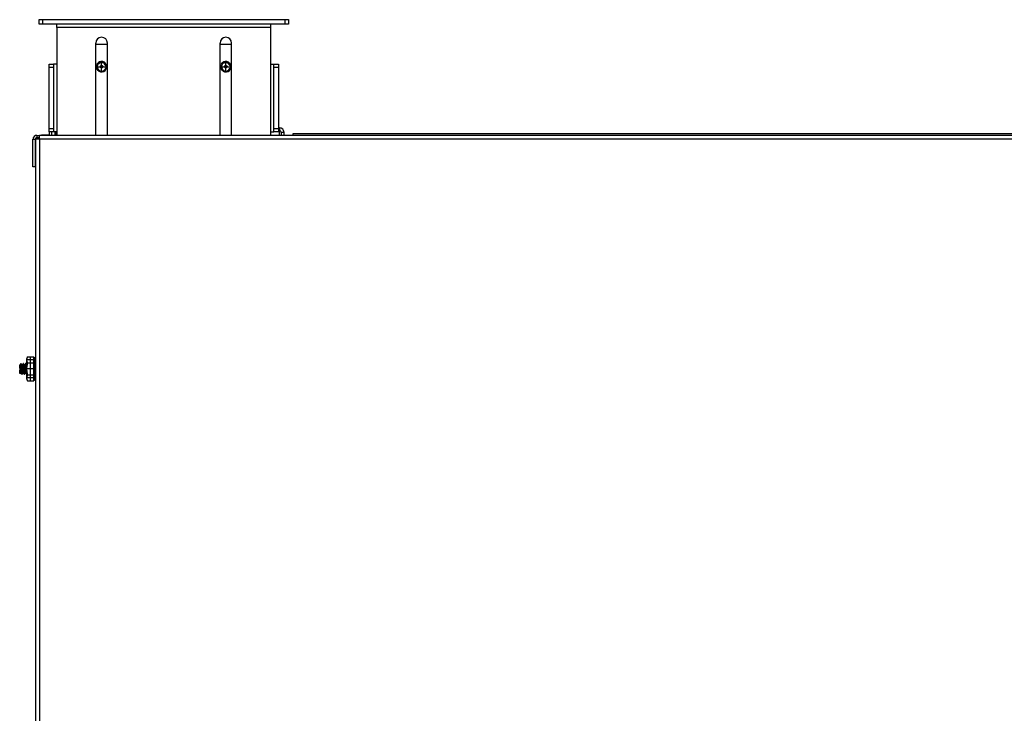
# Model space of a CAD drawing. Units: inches. Extents: x -32 to 92, y -42 to 80.
# Drawn here: x 12 to 30, y 60 to 73 of the extents above; entities that cross this region are included whole.
import ezdxf

# ---------------------------------------------------------------- set-up
doc = ezdxf.new("R2010")
doc.units = ezdxf.units.IN
doc.header["$MEASUREMENT"] = 0
doc.layers.add('TFR-TRI', color=7, linetype='CONTINUOUS')

msp = doc.modelspace()

# ---------------------------------------------------------------- linework, layer by layer
at = {"layer": 'TFR-TRI', "color": 18, "linetype": 'Continuous'}
for p, q in [((12.52, 72.738), (12.537, 72.738)), ((12.52, 72.659), (12.52, 72.738)), ((12.537, 72.659), (12.52, 72.659)), ((12.537, 72.738), (12.58, 72.738)), ((12.58, 72.659), (12.537, 72.659)), ((12.58, 72.738), (16.975, 72.738)), ((12.58, 72.738), (12.58, 72.659)), ((16.975, 72.659), (12.58, 72.659)), ((12.84, 72.642), (12.84, 72.659)), ((12.84, 72.599), (12.84, 72.642)), ((12.84, 72.599), (12.84, 70.642)), ((16.715, 72.599), (12.84, 72.599)), ((16.715, 72.642), (16.715, 72.659)), ((16.715, 72.599), (16.715, 72.642)), ((16.715, 70.642), (16.715, 72.599)), ((16.975, 72.738), (17.017, 72.738)), ((16.975, 72.659), (16.975, 72.738)), ((17.017, 72.659), (16.975, 72.659)), ((17.017, 72.738), (17.035, 72.738)), ((17.035, 72.659), (17.017, 72.659)), ((17.035, 72.738), (17.035, 72.659)), ((13.547, 70.642), (13.547, 72.314)), ((13.757, 72.286), (13.547, 72.286)), ((13.757, 70.642), (13.757, 72.314)), ((15.797, 70.642), (15.797, 72.314)), ((16.007, 72.286), (15.797, 72.286)), ((16.007, 70.642), (16.007, 72.314)), ((12.701, 71.932), (12.78, 71.932)), ((12.701, 71.915), (12.701, 71.932)), ((12.701, 71.872), (12.701, 71.915)), ((12.701, 70.767), (12.701, 71.872)), ((12.78, 71.872), (12.701, 71.872)), ((12.797, 71.932), (12.78, 71.932)), ((12.78, 71.932), (12.78, 71.915)), ((12.78, 71.915), (12.78, 71.872)), ((12.78, 71.872), (12.78, 70.767)), ((12.84, 71.932), (12.797, 71.932)), ((13.558, 71.877), (13.562, 71.854)), ((13.559, 71.886), (13.563, 71.917)), ((13.571, 71.886), (13.559, 71.886)), ((13.561, 71.87), (13.559, 71.886)), ((13.573, 71.842), (13.561, 71.87)), ((13.563, 71.917), (13.569, 71.931)), ((13.57, 71.886), (13.612, 71.886)), ((13.577, 71.917), (13.571, 71.886)), ((13.571, 71.886), (13.577, 71.855)), ((13.582, 71.926), (13.577, 71.917)), ((13.59, 71.943), (13.582, 71.927)), ((13.582, 71.927), (13.584, 71.929)), ((13.584, 71.929), (13.606, 71.947)), ((13.611, 71.965), (13.59, 71.943)), ((13.606, 71.947), (13.62, 71.953)), ((13.638, 71.98), (13.611, 71.965)), ((13.628, 71.886), (13.63, 71.895)), ((13.652, 71.886), (13.628, 71.886)), ((13.63, 71.877), (13.628, 71.886)), ((13.63, 71.895), (13.635, 71.902)), ((13.635, 71.869), (13.63, 71.877)), ((13.635, 71.902), (13.643, 71.908)), ((13.643, 71.864), (13.635, 71.869)), ((13.673, 71.978), (13.638, 71.98)), ((13.643, 71.908), (13.652, 71.909)), ((13.652, 71.862), (13.643, 71.864)), ((13.652, 71.909), (13.652, 71.96)), ((13.652, 71.886), (13.652, 71.909)), ((13.652, 71.909), (13.661, 71.908)), ((13.652, 71.886), (13.652, 71.862)), ((13.676, 71.886), (13.652, 71.886)), ((13.661, 71.864), (13.652, 71.862)), ((13.652, 71.804), (13.652, 71.862)), ((13.661, 71.908), (13.669, 71.902)), ((13.669, 71.869), (13.661, 71.864)), ((13.669, 71.902), (13.674, 71.895)), ((13.674, 71.877), (13.669, 71.869)), ((13.702, 71.966), (13.673, 71.978)), ((13.674, 71.895), (13.676, 71.886)), ((13.676, 71.886), (13.674, 71.877)), ((13.692, 71.886), (13.732, 71.886)), ((13.726, 71.945), (13.702, 71.966)), ((13.729, 71.859), (13.718, 71.836)), ((13.723, 71.907), (13.73, 71.883)), ((13.742, 71.917), (13.726, 71.945)), ((13.727, 71.855), (13.729, 71.859)), ((13.73, 71.883), (13.729, 71.861)), ((13.729, 71.859), (13.729, 71.861)), ((13.738, 71.846), (13.747, 71.876)), ((13.747, 71.886), (13.742, 71.917)), ((13.747, 71.876), (13.747, 71.886)), ((15.808, 71.877), (15.812, 71.854)), ((15.809, 71.886), (15.813, 71.917)), ((15.821, 71.886), (15.809, 71.886)), ((15.811, 71.87), (15.809, 71.886)), ((15.823, 71.842), (15.811, 71.87)), ((15.813, 71.917), (15.819, 71.931)), ((15.82, 71.886), (15.862, 71.886)), ((15.827, 71.917), (15.821, 71.886)), ((15.821, 71.886), (15.827, 71.855)), ((15.832, 71.926), (15.827, 71.917)), ((15.84, 71.943), (15.832, 71.927)), ((15.832, 71.927), (15.834, 71.929)), ((15.834, 71.929), (15.856, 71.947)), ((15.861, 71.965), (15.84, 71.943)), ((15.856, 71.947), (15.87, 71.953)), ((15.888, 71.98), (15.861, 71.965)), ((15.878, 71.886), (15.88, 71.895)), ((15.902, 71.886), (15.878, 71.886)), ((15.88, 71.877), (15.878, 71.886)), ((15.88, 71.895), (15.885, 71.902)), ((15.885, 71.869), (15.88, 71.877)), ((15.885, 71.902), (15.893, 71.908)), ((15.893, 71.864), (15.885, 71.869)), ((15.923, 71.978), (15.888, 71.98)), ((15.893, 71.908), (15.902, 71.909)), ((15.902, 71.862), (15.893, 71.864)), ((15.902, 71.909), (15.902, 71.96)), ((15.902, 71.886), (15.902, 71.909)), ((15.902, 71.909), (15.911, 71.908)), ((15.902, 71.886), (15.902, 71.862)), ((15.926, 71.886), (15.902, 71.886)), ((15.911, 71.864), (15.902, 71.862)), ((15.902, 71.804), (15.902, 71.862)), ((15.911, 71.908), (15.919, 71.902)), ((15.919, 71.869), (15.911, 71.864)), ((15.919, 71.902), (15.924, 71.895)), ((15.924, 71.877), (15.919, 71.869)), ((15.952, 71.966), (15.923, 71.978)), ((15.924, 71.895), (15.926, 71.886)), ((15.926, 71.886), (15.924, 71.877)), ((15.942, 71.886), (15.982, 71.886)), ((15.976, 71.945), (15.952, 71.966)), ((15.979, 71.859), (15.968, 71.836)), ((15.973, 71.907), (15.98, 71.883)), ((15.992, 71.917), (15.976, 71.945)), ((15.977, 71.855), (15.979, 71.859)), ((15.98, 71.883), (15.979, 71.861)), ((15.979, 71.859), (15.979, 71.861)), ((15.988, 71.846), (15.997, 71.876)), ((15.997, 71.886), (15.992, 71.917)), ((15.997, 71.876), (15.997, 71.886)), ((16.715, 71.932), (16.757, 71.932)), ((16.757, 71.932), (16.774, 71.932)), ((16.774, 71.932), (16.853, 71.932)), ((16.774, 71.915), (16.774, 71.932)), ((16.774, 71.872), (16.774, 71.915)), ((16.774, 70.767), (16.774, 71.872)), ((16.853, 71.872), (16.774, 71.872)), ((16.853, 71.932), (16.853, 71.915)), ((16.853, 71.915), (16.853, 71.872)), ((16.853, 71.872), (16.853, 70.767)), ((13.562, 71.854), (13.578, 71.826)), ((13.592, 71.819), (13.573, 71.842)), ((13.577, 71.855), (13.595, 71.828)), ((13.578, 71.826), (13.602, 71.805)), ((13.618, 71.805), (13.592, 71.819)), ((13.595, 71.828), (13.621, 71.811)), ((13.602, 71.805), (13.631, 71.793)), ((13.646, 71.799), (13.618, 71.805)), ((13.621, 71.811), (13.652, 71.805)), ((13.627, 71.809), (13.625, 71.803)), ((13.631, 71.793), (13.663, 71.791)), ((13.674, 71.803), (13.646, 71.799)), ((13.652, 71.805), (13.683, 71.811)), ((13.663, 71.791), (13.694, 71.801)), ((13.699, 71.816), (13.674, 71.803)), ((13.683, 71.811), (13.709, 71.828)), ((13.694, 71.801), (13.72, 71.819)), ((13.718, 71.836), (13.699, 71.816)), ((13.709, 71.828), (13.727, 71.855)), ((13.72, 71.819), (13.738, 71.846)), ((15.812, 71.854), (15.828, 71.826)), ((15.842, 71.819), (15.823, 71.842)), ((15.827, 71.855), (15.845, 71.828)), ((15.828, 71.826), (15.852, 71.805)), ((15.868, 71.805), (15.842, 71.819)), ((15.845, 71.828), (15.871, 71.811)), ((15.852, 71.805), (15.881, 71.793)), ((15.896, 71.799), (15.868, 71.805)), ((15.871, 71.811), (15.902, 71.805)), ((15.877, 71.809), (15.875, 71.803)), ((15.881, 71.793), (15.913, 71.791)), ((15.924, 71.803), (15.896, 71.799)), ((15.902, 71.805), (15.933, 71.811)), ((15.913, 71.791), (15.944, 71.801)), ((15.949, 71.816), (15.924, 71.803)), ((15.933, 71.811), (15.959, 71.828)), ((15.944, 71.801), (15.97, 71.819)), ((15.968, 71.836), (15.949, 71.816)), ((15.959, 71.828), (15.977, 71.855)), ((15.97, 71.819), (15.988, 71.846)), ((12.48, 70.642), (12.525, 70.642)), ((12.48, 70.642), (12.48, 70.602)), ((12.525, 70.621), (12.525, 70.642)), ((47.475, 70.642), (12.525, 70.642)), ((12.525, 70.572), (12.525, 70.621)), ((12.564, 70.647), (12.564, 70.642)), ((12.583, 70.647), (12.564, 70.647)), ((12.633, 70.647), (12.583, 70.647)), ((12.703, 70.647), (12.633, 70.647)), ((12.701, 70.725), (12.701, 70.767)), ((12.701, 70.767), (12.78, 70.767)), ((12.701, 70.707), (12.701, 70.725)), ((12.78, 70.707), (12.701, 70.707)), ((12.703, 70.707), (12.703, 70.647)), ((12.703, 70.647), (12.84, 70.647)), ((12.703, 70.647), (12.703, 70.642)), ((12.754, 70.647), (12.754, 70.707)), ((12.78, 70.767), (12.78, 70.725)), ((12.78, 70.725), (12.78, 70.707)), ((12.797, 70.707), (12.78, 70.707)), ((12.84, 70.707), (12.797, 70.707)), ((12.806, 70.707), (12.806, 70.647)), ((12.836, 70.681), (12.836, 70.707)), ((12.836, 70.647), (12.836, 70.681)), ((16.715, 70.707), (16.757, 70.707)), ((16.715, 70.647), (16.896, 70.647)), ((16.757, 70.707), (16.774, 70.707)), ((16.774, 70.725), (16.774, 70.767)), ((16.774, 70.767), (16.853, 70.767)), ((16.774, 70.707), (16.774, 70.725)), ((16.853, 70.707), (16.774, 70.707)), ((16.874, 70.777), (16.853, 70.777)), ((16.853, 70.767), (16.853, 70.725)), ((16.874, 70.726), (16.853, 70.726)), ((16.853, 70.725), (16.853, 70.707)), ((16.874, 70.721), (16.853, 70.721)), ((16.874, 70.777), (16.874, 70.726)), ((16.874, 70.7), (16.874, 70.721)), ((16.874, 70.647), (16.874, 70.7)), ((16.896, 70.642), (16.896, 70.647)), ((16.896, 70.647), (16.965, 70.647)), ((16.904, 70.696), (16.904, 70.647)), ((16.956, 70.696), (16.904, 70.696)), ((16.956, 70.647), (16.956, 70.696)), ((16.965, 70.647), (17.016, 70.647)), ((17.016, 70.647), (17.035, 70.647)), ((17.035, 70.642), (17.035, 70.647)), ((36.365, 70.667), (17.115, 70.667)), ((17.115, 70.667), (17.115, 70.661)), ((17.115, 70.661), (17.115, 70.642)), ((12.41, 70.572), (12.45, 70.572)), ((12.41, 70.072), (12.41, 70.572)), ((12.45, 70.572), (12.45, 70.072)), ((12.475, 70.572), (12.455, 70.572)), ((12.455, 70.572), (12.455, 52.628)), ((12.525, 70.572), (12.475, 70.572)), ((12.48, 70.602), (12.525, 70.602)), ((47.475, 70.572), (12.525, 70.572)), ((12.525, 70.572), (12.525, 52.628)), ((12.455, 70.384), (12.45, 70.384)), ((12.45, 70.259), (12.455, 70.259)), ((12.45, 70.072), (12.41, 70.072)), ((12.424, 66.572), (12.298, 66.572)), ((12.312, 66.626), (12.299, 66.597)), ((12.299, 66.572), (12.312, 66.626)), ((12.299, 66.591), (12.299, 66.597)), ((12.299, 66.572), (12.299, 66.591)), ((12.299, 66.503), (12.299, 66.572)), ((12.312, 66.518), (12.299, 66.572)), ((12.299, 66.503), (12.312, 66.518)), ((12.299, 66.41), (12.312, 66.518)), ((12.305, 66.612), (12.305, 66.611)), ((12.305, 66.611), (12.305, 66.608)), ((12.305, 66.54), (12.305, 66.51)), ((12.305, 66.51), (12.305, 66.477)), ((12.312, 66.626), (12.312, 66.626)), ((12.312, 66.626), (12.424, 66.626)), ((12.312, 66.518), (12.424, 66.518)), ((12.361, 66.626), (12.361, 66.518)), ((12.361, 66.518), (12.361, 66.301)), ((12.424, 66.518), (12.424, 66.626)), ((12.426, 66.524), (12.424, 66.524)), ((12.424, 66.301), (12.424, 66.518)), ((12.425, 66.491), (12.425, 66.524)), ((12.438, 66.613), (12.426, 66.569)), ((12.426, 66.548), (12.426, 66.569)), ((12.426, 66.489), (12.426, 66.548)), ((12.429, 66.565), (12.432, 66.565)), ((12.43, 66.568), (12.431, 66.574)), ((12.43, 66.564), (12.43, 66.568)), ((12.43, 66.563), (12.43, 66.564)), ((12.431, 66.563), (12.43, 66.563)), ((12.431, 66.574), (12.432, 66.582)), ((12.433, 66.567), (12.431, 66.563)), ((12.431, 66.507), (12.432, 66.515)), ((12.432, 66.591), (12.432, 66.588)), ((12.432, 66.582), (12.434, 66.59)), ((12.432, 66.588), (12.432, 66.579)), ((12.432, 66.565), (12.432, 66.529)), ((12.432, 66.529), (12.432, 66.482)), ((12.432, 66.515), (12.435, 66.522)), ((12.435, 66.572), (12.433, 66.567)), ((12.434, 66.59), (12.435, 66.594)), ((12.435, 66.594), (12.436, 66.597)), ((12.435, 66.594), (12.436, 66.597)), ((12.453, 66.591), (12.435, 66.594)), ((12.436, 66.574), (12.435, 66.572)), ((12.435, 66.524), (12.436, 66.526)), ((12.435, 66.522), (12.435, 66.524)), ((12.453, 66.521), (12.435, 66.524)), ((12.436, 66.597), (12.437, 66.601)), ((12.436, 66.597), (12.437, 66.599)), ((12.437, 66.576), (12.436, 66.575)), ((12.436, 66.575), (12.436, 66.574)), ((12.436, 66.526), (12.437, 66.529)), ((12.437, 66.603), (12.438, 66.605)), ((12.437, 66.601), (12.437, 66.603)), ((12.437, 66.599), (12.437, 66.6)), ((12.446, 66.574), (12.437, 66.576)), ((12.438, 66.576), (12.437, 66.576)), ((12.437, 66.533), (12.438, 66.536)), ((12.437, 66.529), (12.437, 66.533)), ((12.455, 66.608), (12.438, 66.613)), ((12.438, 66.611), (12.438, 66.613)), ((12.455, 66.606), (12.438, 66.611)), ((12.438, 66.606), (12.438, 66.611)), ((12.438, 66.605), (12.438, 66.606)), ((12.438, 66.606), (12.455, 66.601)), ((12.438, 66.574), (12.438, 66.576)), ((12.438, 66.557), (12.438, 66.574)), ((12.455, 66.571), (12.438, 66.574)), ((12.455, 66.554), (12.438, 66.557)), ((12.438, 66.537), (12.438, 66.557)), ((12.438, 66.536), (12.438, 66.537)), ((12.438, 66.537), (12.455, 66.534)), ((12.441, 66.584), (12.441, 66.595)), ((12.441, 66.575), (12.441, 66.584)), ((12.441, 66.495), (12.441, 66.524)), ((12.446, 66.609), (12.446, 66.61)), ((12.446, 66.603), (12.446, 66.609)), ((12.455, 66.572), (12.446, 66.574)), ((12.446, 66.555), (12.446, 66.573)), ((12.446, 66.535), (12.446, 66.555)), ((12.451, 66.582), (12.449, 66.574)), ((12.451, 66.514), (12.449, 66.505)), ((12.453, 66.591), (12.451, 66.582)), ((12.453, 66.521), (12.451, 66.514)), ((12.454, 66.594), (12.453, 66.591)), ((12.453, 66.591), (12.453, 66.591)), ((12.453, 66.571), (12.454, 66.572)), ((12.454, 66.524), (12.453, 66.521)), ((12.453, 66.521), (12.453, 66.521)), ((12.455, 66.6), (12.454, 66.597)), ((12.454, 66.597), (12.454, 66.594)), ((12.455, 66.596), (12.454, 66.596)), ((12.454, 66.572), (12.454, 66.572)), ((12.455, 66.531), (12.454, 66.528)), ((12.454, 66.528), (12.454, 66.524)), ((12.455, 66.521), (12.454, 66.522)), ((12.455, 66.601), (12.455, 66.6)), ((12.455, 66.534), (12.455, 66.531)), ((12.455, 66.518), (12.455, 66.521)), ((12.169, 66.333), (12.185, 66.318)), ((12.177, 66.484), (12.174, 66.484)), ((12.174, 66.469), (12.174, 66.484)), ((12.174, 66.43), (12.174, 66.469)), ((12.174, 66.43), (12.174, 66.407)), ((12.176, 66.406), (12.174, 66.43)), ((12.174, 66.407), (12.174, 66.385)), ((12.174, 66.383), (12.174, 66.385)), ((12.174, 66.383), (12.176, 66.36)), ((12.174, 66.379), (12.174, 66.383)), ((12.174, 66.352), (12.174, 66.379)), ((12.174, 66.335), (12.174, 66.352)), ((12.174, 66.329), (12.174, 66.335)), ((12.179, 66.382), (12.176, 66.406)), ((12.176, 66.36), (12.177, 66.34)), ((12.189, 66.505), (12.177, 66.484)), ((12.177, 66.483), (12.179, 66.48)), ((12.177, 66.34), (12.178, 66.327)), ((12.179, 66.48), (12.181, 66.469)), ((12.181, 66.361), (12.179, 66.382)), ((12.18, 66.324), (12.187, 66.335)), ((12.181, 66.469), (12.183, 66.451)), ((12.183, 66.345), (12.181, 66.361)), ((12.183, 66.451), (12.186, 66.428)), ((12.185, 66.336), (12.183, 66.345)), ((12.186, 66.336), (12.185, 66.336)), ((12.186, 66.428), (12.188, 66.403)), ((12.186, 66.335), (12.197, 66.335)), ((12.197, 66.5), (12.188, 66.5)), ((12.2, 66.481), (12.188, 66.481)), ((12.188, 66.403), (12.19, 66.379)), ((12.193, 66.49), (12.189, 66.503)), ((12.19, 66.379), (12.192, 66.358)), ((12.192, 66.358), (12.197, 66.336)), ((12.195, 66.469), (12.193, 66.49)), ((12.197, 66.441), (12.195, 66.469)), ((12.202, 66.493), (12.196, 66.504)), ((12.196, 66.502), (12.197, 66.501)), ((12.197, 66.501), (12.199, 66.487)), ((12.206, 66.448), (12.197, 66.448)), ((12.199, 66.41), (12.197, 66.441)), ((12.197, 66.336), (12.203, 66.325)), ((12.199, 66.487), (12.202, 66.464)), ((12.206, 66.41), (12.199, 66.41)), ((12.2, 66.4), (12.199, 66.41)), ((12.202, 66.369), (12.2, 66.4)), ((12.208, 66.483), (12.202, 66.493)), ((12.202, 66.464), (12.204, 66.435)), ((12.205, 66.343), (12.202, 66.369)), ((12.204, 66.435), (12.206, 66.41)), ((12.207, 66.324), (12.205, 66.343)), ((12.206, 66.41), (12.208, 66.378)), ((12.219, 66.484), (12.208, 66.484)), ((12.212, 66.464), (12.208, 66.482)), ((12.208, 66.378), (12.21, 66.35)), ((12.21, 66.35), (12.212, 66.329)), ((12.214, 66.444), (12.212, 66.464)), ((12.217, 66.42), (12.214, 66.444)), ((12.219, 66.395), (12.217, 66.42)), ((12.217, 66.315), (12.229, 66.335)), ((12.23, 66.505), (12.218, 66.484)), ((12.219, 66.483), (12.219, 66.483)), ((12.219, 66.483), (12.222, 66.476)), ((12.221, 66.372), (12.219, 66.395)), ((12.223, 66.353), (12.221, 66.372)), ((12.222, 66.476), (12.224, 66.462)), ((12.226, 66.34), (12.223, 66.353)), ((12.224, 66.462), (12.226, 66.441)), ((12.226, 66.441), (12.228, 66.417)), ((12.228, 66.335), (12.226, 66.34)), ((12.228, 66.417), (12.231, 66.392)), ((12.228, 66.336), (12.228, 66.335)), ((12.228, 66.335), (12.239, 66.335)), ((12.237, 66.505), (12.231, 66.505)), ((12.234, 66.49), (12.231, 66.503)), ((12.231, 66.392), (12.233, 66.369)), ((12.233, 66.369), (12.235, 66.351)), ((12.237, 66.469), (12.234, 66.49)), ((12.235, 66.351), (12.238, 66.337)), ((12.237, 66.503), (12.238, 66.504)), ((12.239, 66.441), (12.237, 66.469)), ((12.244, 66.493), (12.238, 66.504)), ((12.238, 66.504), (12.24, 66.495)), ((12.238, 66.336), (12.245, 66.325)), ((12.241, 66.41), (12.239, 66.441)), ((12.24, 66.495), (12.242, 66.476)), ((12.242, 66.4), (12.241, 66.41)), ((12.247, 66.41), (12.241, 66.41)), ((12.242, 66.476), (12.244, 66.45)), ((12.244, 66.369), (12.242, 66.4)), ((12.25, 66.483), (12.244, 66.493)), ((12.244, 66.45), (12.247, 66.419)), ((12.246, 66.343), (12.244, 66.369)), ((12.249, 66.324), (12.246, 66.343)), ((12.247, 66.419), (12.247, 66.41)), ((12.247, 66.41), (12.25, 66.378)), ((12.26, 66.484), (12.249, 66.484)), ((12.253, 66.472), (12.25, 66.482)), ((12.25, 66.378), (12.252, 66.35)), ((12.252, 66.35), (12.254, 66.329)), ((12.255, 66.456), (12.253, 66.472)), ((12.257, 66.434), (12.255, 66.456)), ((12.259, 66.409), (12.257, 66.434)), ((12.258, 66.315), (12.27, 66.335)), ((12.262, 66.384), (12.259, 66.409)), ((12.272, 66.505), (12.26, 66.484)), ((12.26, 66.483), (12.262, 66.481)), ((12.262, 66.481), (12.264, 66.471)), ((12.264, 66.363), (12.262, 66.384)), ((12.264, 66.471), (12.267, 66.453)), ((12.266, 66.346), (12.264, 66.363)), ((12.268, 66.337), (12.266, 66.346)), ((12.267, 66.453), (12.269, 66.431)), ((12.27, 66.336), (12.268, 66.337)), ((12.269, 66.431), (12.271, 66.406)), ((12.27, 66.335), (12.281, 66.335)), ((12.271, 66.406), (12.273, 66.382)), ((12.279, 66.505), (12.272, 66.505)), ((12.276, 66.49), (12.272, 66.503)), ((12.273, 66.382), (12.276, 66.36)), ((12.278, 66.469), (12.276, 66.49)), ((12.276, 66.36), (12.278, 66.345)), ((12.281, 66.441), (12.278, 66.469)), ((12.278, 66.345), (12.28, 66.336)), ((12.286, 66.493), (12.279, 66.504)), ((12.279, 66.503), (12.279, 66.504)), ((12.279, 66.504), (12.282, 66.495)), ((12.28, 66.336), (12.286, 66.325)), ((12.283, 66.41), (12.281, 66.441)), ((12.282, 66.495), (12.284, 66.476)), ((12.283, 66.4), (12.283, 66.41)), ((12.289, 66.41), (12.283, 66.41)), ((12.286, 66.369), (12.283, 66.4)), ((12.284, 66.476), (12.286, 66.45)), ((12.292, 66.483), (12.286, 66.493)), ((12.286, 66.45), (12.288, 66.419)), ((12.288, 66.343), (12.286, 66.369)), ((12.288, 66.419), (12.289, 66.41)), ((12.29, 66.324), (12.288, 66.343)), ((12.289, 66.41), (12.291, 66.378)), ((12.299, 66.484), (12.291, 66.484)), ((12.291, 66.378), (12.293, 66.35)), ((12.295, 66.466), (12.292, 66.482)), ((12.293, 66.35), (12.296, 66.329)), ((12.298, 66.446), (12.295, 66.466)), ((12.299, 66.435), (12.298, 66.446)), ((12.424, 66.41), (12.298, 66.41)), ((12.299, 66.41), (12.299, 66.503)), ((12.299, 66.316), (12.299, 66.41)), ((12.312, 66.301), (12.299, 66.41)), ((12.305, 66.341), (12.305, 66.308)), ((12.425, 66.41), (12.425, 66.491)), ((12.425, 66.329), (12.425, 66.41)), ((12.426, 66.41), (12.426, 66.489)), ((12.426, 66.33), (12.426, 66.41)), ((12.426, 66.271), (12.426, 66.33)), ((12.429, 66.491), (12.43, 66.498)), ((12.429, 66.492), (12.448, 66.492)), ((12.43, 66.484), (12.429, 66.491)), ((12.429, 66.388), (12.43, 66.396)), ((12.43, 66.379), (12.429, 66.388)), ((12.429, 66.387), (12.448, 66.387)), ((12.43, 66.498), (12.431, 66.507)), ((12.431, 66.48), (12.43, 66.484)), ((12.43, 66.396), (12.431, 66.402)), ((12.431, 66.371), (12.43, 66.379)), ((12.433, 66.478), (12.431, 66.48)), ((12.431, 66.402), (12.433, 66.407)), ((12.433, 66.364), (12.431, 66.371)), ((12.432, 66.482), (12.432, 66.443)), ((12.432, 66.443), (12.432, 66.403)), ((12.432, 66.37), (12.432, 66.331)), ((12.432, 66.331), (12.432, 66.296)), ((12.435, 66.479), (12.433, 66.478)), ((12.433, 66.407), (12.435, 66.409)), ((12.435, 66.359), (12.433, 66.364)), ((12.436, 66.48), (12.435, 66.479)), ((12.435, 66.479), (12.453, 66.479)), ((12.435, 66.409), (12.436, 66.41)), ((12.453, 66.409), (12.435, 66.409)), ((12.435, 66.359), (12.453, 66.361)), ((12.436, 66.359), (12.435, 66.359)), ((12.436, 66.479), (12.436, 66.48)), ((12.437, 66.478), (12.436, 66.479)), ((12.436, 66.41), (12.437, 66.412)), ((12.436, 66.357), (12.436, 66.359)), ((12.437, 66.354), (12.436, 66.357)), ((12.438, 66.476), (12.437, 66.478)), ((12.437, 66.415), (12.438, 66.418)), ((12.437, 66.412), (12.437, 66.415)), ((12.438, 66.35), (12.437, 66.354)), ((12.438, 66.473), (12.438, 66.476)), ((12.438, 66.447), (12.438, 66.473)), ((12.455, 66.472), (12.438, 66.473)), ((12.455, 66.446), (12.438, 66.447)), ((12.438, 66.42), (12.438, 66.447)), ((12.438, 66.418), (12.438, 66.42)), ((12.438, 66.42), (12.455, 66.419)), ((12.438, 66.347), (12.438, 66.35)), ((12.455, 66.349), (12.438, 66.347)), ((12.438, 66.322), (12.438, 66.347)), ((12.441, 66.478), (12.441, 66.495)), ((12.441, 66.387), (12.441, 66.409)), ((12.441, 66.359), (12.441, 66.387)), ((12.455, 66.489), (12.446, 66.504)), ((12.446, 66.446), (12.446, 66.473)), ((12.446, 66.419), (12.446, 66.446)), ((12.446, 66.323), (12.446, 66.349)), ((12.449, 66.505), (12.448, 66.496)), ((12.448, 66.496), (12.448, 66.489)), ((12.448, 66.489), (12.449, 66.483)), ((12.449, 66.399), (12.448, 66.391)), ((12.448, 66.391), (12.448, 66.383)), ((12.448, 66.383), (12.449, 66.375)), ((12.449, 66.483), (12.45, 66.479)), ((12.451, 66.405), (12.449, 66.399)), ((12.449, 66.375), (12.45, 66.368)), ((12.45, 66.479), (12.452, 66.478)), ((12.452, 66.369), (12.45, 66.403)), ((12.45, 66.368), (12.452, 66.362)), ((12.453, 66.409), (12.451, 66.405)), ((12.453, 66.36), (12.452, 66.369)), ((12.452, 66.362), (12.453, 66.361)), ((12.453, 66.479), (12.454, 66.478)), ((12.455, 66.41), (12.453, 66.41)), ((12.454, 66.41), (12.453, 66.409)), ((12.453, 66.409), (12.453, 66.409)), ((12.453, 66.361), (12.454, 66.359)), ((12.454, 66.478), (12.454, 66.477)), ((12.454, 66.477), (12.455, 66.475)), ((12.455, 66.416), (12.454, 66.413)), ((12.454, 66.413), (12.454, 66.41)), ((12.454, 66.359), (12.454, 66.356)), ((12.454, 66.356), (12.455, 66.353)), ((12.455, 66.475), (12.455, 66.472)), ((12.455, 66.472), (12.455, 66.472)), ((12.455, 66.419), (12.455, 66.416)), ((12.455, 66.353), (12.455, 66.349)), ((12.455, 66.349), (12.455, 66.349)), ((12.174, 66.329), (12.174, 66.329)), ((12.178, 66.327), (12.18, 66.324)), ((12.203, 66.325), (12.21, 66.314)), ((12.209, 66.315), (12.207, 66.324)), ((12.21, 66.316), (12.209, 66.315)), ((12.21, 66.315), (12.216, 66.315)), ((12.212, 66.329), (12.216, 66.316)), ((12.245, 66.325), (12.251, 66.314)), ((12.251, 66.315), (12.249, 66.324)), ((12.252, 66.316), (12.251, 66.315)), ((12.252, 66.315), (12.258, 66.315)), ((12.254, 66.329), (12.258, 66.316)), ((12.286, 66.325), (12.293, 66.314)), ((12.292, 66.315), (12.29, 66.324)), ((12.293, 66.316), (12.292, 66.315)), ((12.293, 66.315), (12.299, 66.315)), ((12.296, 66.329), (12.299, 66.316)), ((12.424, 66.247), (12.298, 66.247)), ((12.299, 66.316), (12.312, 66.301)), ((12.299, 66.247), (12.299, 66.316)), ((12.299, 66.247), (12.312, 66.301)), ((12.299, 66.228), (12.299, 66.247)), ((12.312, 66.193), (12.299, 66.247)), ((12.299, 66.222), (12.299, 66.228)), ((12.299, 66.222), (12.312, 66.193)), ((12.305, 66.308), (12.305, 66.278)), ((12.305, 66.211), (12.305, 66.208)), ((12.305, 66.208), (12.305, 66.207)), ((12.312, 66.301), (12.424, 66.301)), ((12.312, 66.193), (12.424, 66.193)), ((12.361, 66.301), (12.361, 66.193)), ((12.424, 66.193), (12.424, 66.301)), ((12.424, 66.295), (12.426, 66.295)), ((12.425, 66.295), (12.425, 66.329)), ((12.426, 66.25), (12.426, 66.271)), ((12.426, 66.25), (12.438, 66.206)), ((12.429, 66.291), (12.43, 66.296)), ((12.429, 66.291), (12.448, 66.291)), ((12.43, 66.284), (12.429, 66.291)), ((12.429, 66.24), (12.43, 66.24)), ((12.43, 66.237), (12.429, 66.24)), ((12.429, 66.24), (12.43, 66.24)), ((12.43, 66.296), (12.431, 66.299)), ((12.431, 66.276), (12.43, 66.284)), ((12.43, 66.24), (12.431, 66.237)), ((12.431, 66.232), (12.43, 66.237)), ((12.431, 66.299), (12.433, 66.298)), ((12.433, 66.267), (12.431, 66.276)), ((12.431, 66.237), (12.433, 66.232)), ((12.433, 66.224), (12.431, 66.232)), ((12.432, 66.296), (12.432, 66.25)), ((12.432, 66.25), (12.432, 66.229)), ((12.432, 66.229), (12.432, 66.228)), ((12.432, 66.228), (12.432, 66.228)), ((12.433, 66.298), (12.435, 66.295)), ((12.435, 66.259), (12.433, 66.267)), ((12.433, 66.232), (12.435, 66.225)), ((12.435, 66.216), (12.433, 66.224)), ((12.453, 66.297), (12.435, 66.295)), ((12.435, 66.295), (12.436, 66.294)), ((12.435, 66.259), (12.453, 66.262)), ((12.436, 66.257), (12.435, 66.259)), ((12.435, 66.225), (12.436, 66.222)), ((12.435, 66.216), (12.453, 66.219)), ((12.436, 66.214), (12.435, 66.216)), ((12.436, 66.294), (12.445, 66.295)), ((12.436, 66.294), (12.437, 66.294)), ((12.436, 66.254), (12.436, 66.257)), ((12.437, 66.251), (12.436, 66.254)), ((12.436, 66.222), (12.437, 66.219)), ((12.436, 66.211), (12.436, 66.214)), ((12.437, 66.209), (12.436, 66.211)), ((12.437, 66.295), (12.438, 66.297)), ((12.437, 66.294), (12.437, 66.295)), ((12.438, 66.248), (12.437, 66.251)), ((12.437, 66.219), (12.455, 66.223)), ((12.437, 66.219), (12.438, 66.219)), ((12.438, 66.207), (12.437, 66.209)), ((12.455, 66.324), (12.438, 66.322)), ((12.438, 66.299), (12.438, 66.322)), ((12.438, 66.299), (12.455, 66.301)), ((12.438, 66.297), (12.438, 66.299)), ((12.455, 66.249), (12.438, 66.245)), ((12.438, 66.245), (12.438, 66.248)), ((12.438, 66.231), (12.438, 66.245)), ((12.455, 66.235), (12.438, 66.231)), ((12.438, 66.22), (12.438, 66.231)), ((12.438, 66.22), (12.455, 66.224)), ((12.438, 66.219), (12.438, 66.22)), ((12.438, 66.206), (12.455, 66.211)), ((12.455, 66.211), (12.438, 66.206)), ((12.438, 66.206), (12.438, 66.207)), ((12.441, 66.278), (12.441, 66.295)), ((12.441, 66.258), (12.441, 66.278)), ((12.441, 66.218), (12.441, 66.22)), ((12.441, 66.215), (12.441, 66.218)), ((12.445, 66.295), (12.454, 66.296)), ((12.446, 66.299), (12.446, 66.323)), ((12.446, 66.233), (12.446, 66.248)), ((12.446, 66.222), (12.446, 66.233)), ((12.448, 66.295), (12.448, 66.294)), ((12.448, 66.294), (12.448, 66.288)), ((12.448, 66.288), (12.449, 66.28)), ((12.449, 66.28), (12.45, 66.272)), ((12.45, 66.272), (12.452, 66.264)), ((12.452, 66.264), (12.453, 66.262)), ((12.452, 66.222), (12.452, 66.221)), ((12.452, 66.221), (12.453, 66.219)), ((12.454, 66.296), (12.453, 66.297)), ((12.453, 66.297), (12.453, 66.297)), ((12.454, 66.291), (12.453, 66.296)), ((12.453, 66.262), (12.454, 66.259)), ((12.453, 66.219), (12.454, 66.216)), ((12.455, 66.298), (12.454, 66.297)), ((12.454, 66.297), (12.454, 66.296)), ((12.455, 66.288), (12.454, 66.291)), ((12.454, 66.259), (12.454, 66.255)), ((12.454, 66.255), (12.455, 66.252)), ((12.455, 66.219), (12.454, 66.223)), ((12.454, 66.216), (12.454, 66.213)), ((12.454, 66.213), (12.455, 66.212)), ((12.455, 66.301), (12.455, 66.298)), ((12.455, 66.285), (12.455, 66.288)), ((12.455, 66.252), (12.455, 66.25)), ((12.455, 66.25), (12.455, 66.249)), ((12.455, 66.218), (12.455, 66.219)), ((12.455, 66.212), (12.455, 66.211))]:
    msp.add_line(p, q, dxfattribs=at)
for centre, radius, start, end in [((13.652, 72.314), 0.105, 0, 180), ((15.902, 72.314), 0.105, 0, 180), ((13.652, 71.886), 0.088, 180, 248.5077), ((13.652, 71.886), 0.095, 98.1762, 151.4375), ((13.652, 71.886), 0.088, 124.4054, 138.6647), ((13.652, 71.886), 0.0742, 16.3247, 115.1921), ((13.652, 71.886), 0.0118, 0, 180), ((13.652, 71.886), 0.0118, 180, 0), ((13.652, 71.886), 0.0945, 341.1563, 41.6419), ((15.902, 71.886), 0.088, 180, 248.5077), ((15.902, 71.886), 0.095, 98.1762, 151.4375), ((15.902, 71.886), 0.088, 124.4054, 138.6647), ((15.902, 71.886), 0.0742, 16.3247, 115.1921), ((15.902, 71.886), 0.0118, 0, 180), ((15.902, 71.886), 0.0118, 180, 0), ((15.902, 71.886), 0.0945, 341.1563, 41.6419), ((12.48, 70.572), 0.0696, 90, 180), ((12.836, 70.696), 0.03, 157.2525, 180), ((16.874, 70.696), 0.0816, 0, 90), ((16.874, 70.696), 0.03, 0, 90), ((12.48, 70.572), 0.03, 90, 180)]:
    msp.add_arc(centre, radius, start, end, dxfattribs=at)

doc.saveas('drawing.dxf')
